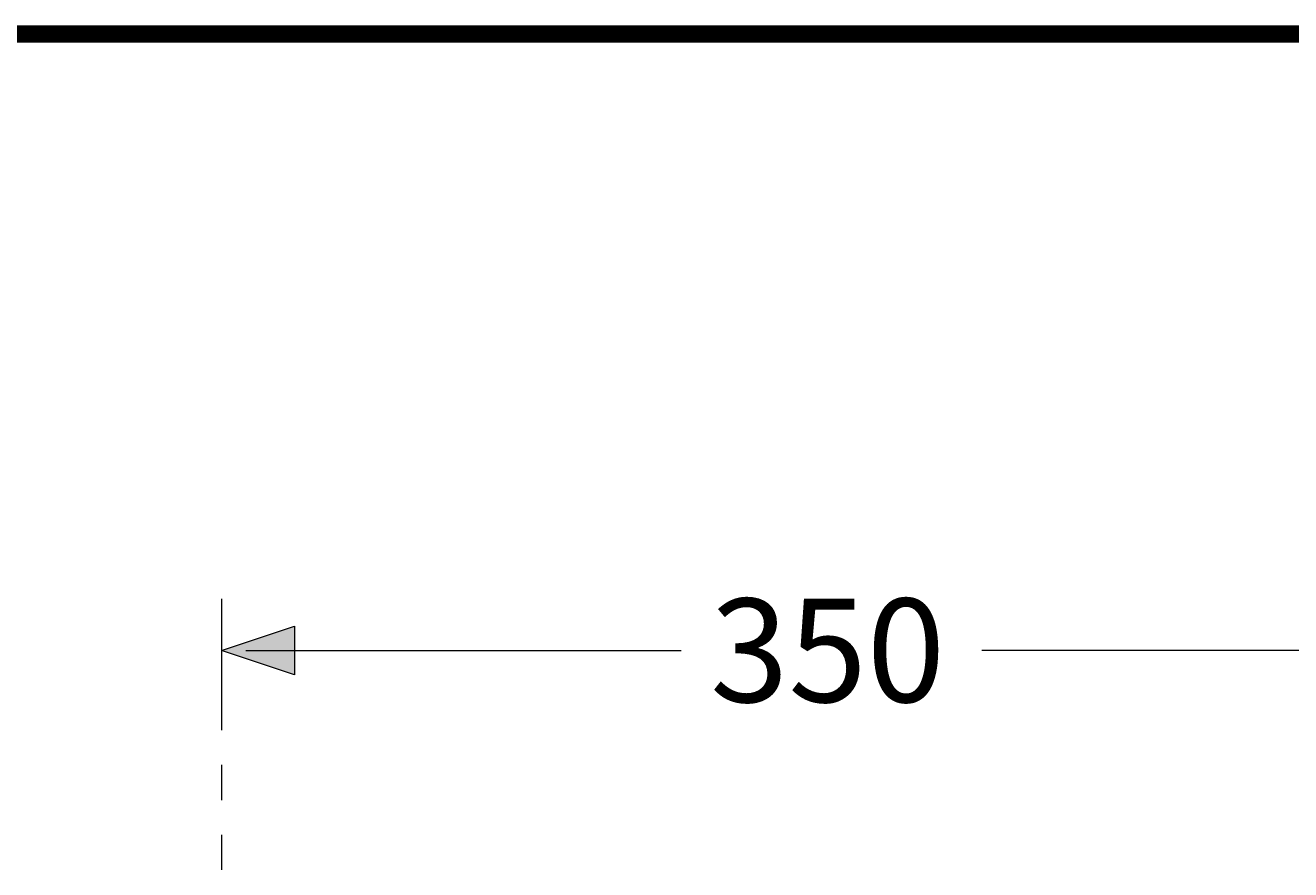
# Model space of a CAD drawing. Units: millimetres. Extents: x -156 to 119, y -662 to -463.
# Drawn here: x -97 to -61, y -487 to -463 of the extents above; entities that cross this region are included whole.
import ezdxf

# ---------------------------------------------------------------- set-up
doc = ezdxf.new("R2010")
doc.units = ezdxf.units.MM
doc.header["$LTSCALE"] = 4
doc.layers.add('KOP', color=7, linetype='Continuous')
doc.layers.add('Layer 1', color=7, linetype='Continuous', lineweight=0)
doc.styles.get("Standard").update_dxf_attribs({"font": 'arial.ttf'})

msp = doc.modelspace()

# ---------------------------------------------------------------- hatches: boundary and pattern name
at = {"layer": 'Layer 1'}
h = msp.add_hatch(color=7, dxfattribs=at)
h.dxf.hatch_style = 2
h.paths.add_polyline_path([(-91.785, -480.724), (-89.69, -480.026), (-89.69, -481.423)])

# ---------------------------------------------------------------- linework, layer by layer
at = {"layer": 'KOP', "const_width": 0.5}
msp.add_lwpolyline([(-155.391, -463.054), (114.609, -463.054)], dxfattribs=at)
at = {"layer": 'Layer 1', "color": 7, "lineweight": 15}
for p, q in [((-91.785, -479.243), (-91.785, -483.01)), ((-91.785, -480.237), (-91.785, -482.227)), ((-91.087, -480.724), (-78.598, -480.724)), ((-89.69, -480.724), (-88.293, -480.724)), ((-57.495, -480.724), (-69.983, -480.724)), ((-91.785, -484.005), (-91.785, -485.021)), ((-91.785, -486.016), (-91.785, -487.011))]:
    msp.add_line(p, q, dxfattribs=at)
at = {"layer": 'Layer 1'}
msp.add_lwpolyline([(-91.785, -480.724), (-89.69, -480.026), (-89.69, -481.423)], close=True, dxfattribs=at)
at = {"layer": 'Layer 1', "color": 7, "lineweight": 0}
msp.add_lwpolyline([(-91.785, -480.724), (-89.69, -480.026), (-89.69, -481.423)], close=True, dxfattribs=at)

# ---------------------------------------------------------------- texts
at = {"layer": 'Layer 1', "insert": (-77.773, -482.206), "char_height": 0.2, "attachment_point": 7}
msp.add_mtext('\\C7;\\FArial|b0|i0|c1;\\H2.967183;\\W1.000000;350', dxfattribs=at)

doc.saveas('drawing.dxf')
